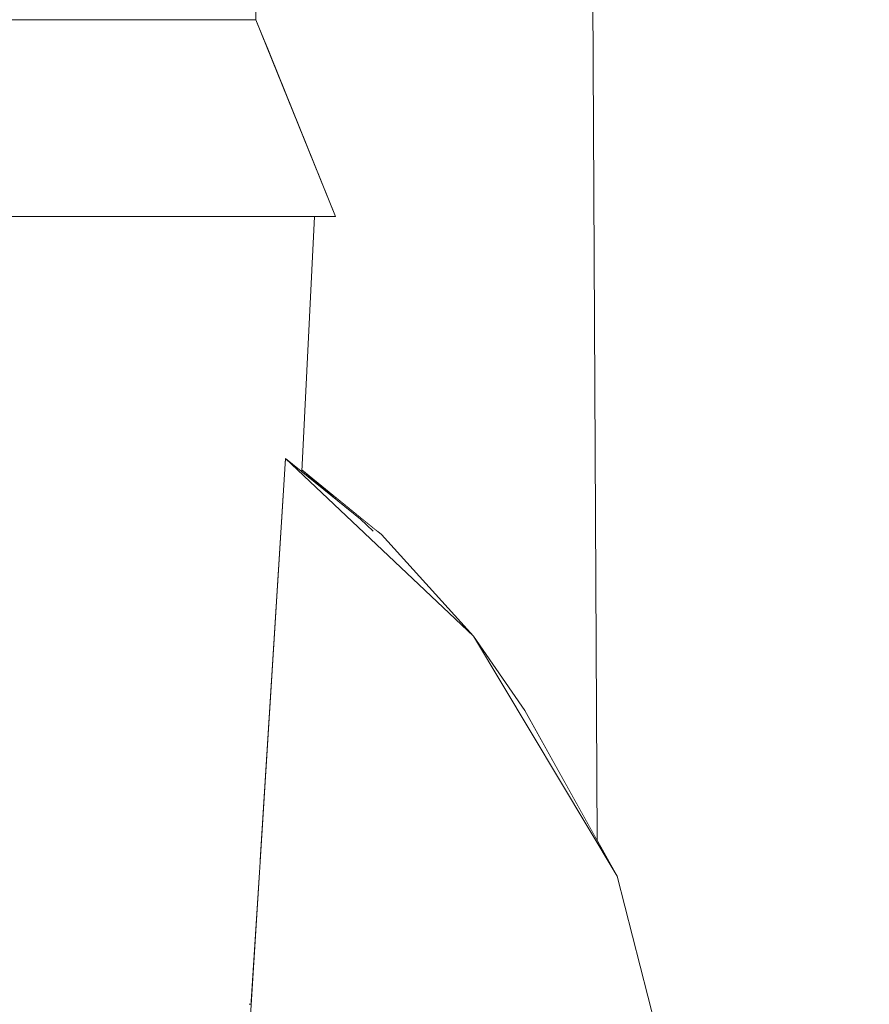
# Model space of a CAD drawing. Units: millimetres. Extents: x -12705 to -2493, y -147 to 2172.
# Drawn here: x -12203 to -12187, y 405 to 424 of the extents above; entities that cross this region are included whole.
import ezdxf

# ---------------------------------------------------------------- set-up
doc = ezdxf.new("R2010")
doc.units = ezdxf.units.MM
doc.header["$MEASUREMENT"] = 0
doc.linetypes.add('Wipeout_Contour', pattern=[1000, 0, -1000])
doc.layers.add('SA - SANTEHNIKA', color=7, linetype='Continuous')
doc.layers.add('SA - SANTEHNIKA_Pen_No__1', color=255, linetype='Continuous', lineweight=5)

msp = doc.modelspace()

# ---------------------------------------------------------------- wipeouts: each hides what was drawn before it
at = {"color": 254, "linetype": 'Wipeout_Contour', "lineweight": 0, "ltscale": 36565.979102}
msp.add_wipeout([(-12172.169, 408.173), (-12201.122, 364.455), (-12173.795, 387.508)], dxfattribs=at).dxf.layer = 'SA - SANTEHNIKA'

# ---------------------------------------------------------------- next in the draw order: wipeouts: each hides what was drawn before it
at = {"color": 254, "linetype": 'Wipeout_Contour', "lineweight": 0, "ltscale": 243992.031094}
msp.add_wipeout([(-12201.122, 364.455), (-12172.169, 408.173), (-12192.407, 432.561), (-12192.047, 430.813), (-12192.351, 430.781), (-12192.093, 430.781), (-12191.984, 408.201), (-12191.608, 407.526), (-12190.598, 403.609), (-12190.369, 400.818), (-12190.661, 397.583), (-12191.511, 394.486), (-12192.898, 391.59), (-12195.103, 388.585), (-12197.684, 386.311), (-12197.684, 383.781), (-12196.374, 383.781), (-12196.374, 371.683), (-12200.496, 371.683), (-12201.122, 364.847)], dxfattribs=at).dxf.layer = 'SA - SANTEHNIKA'

# ---------------------------------------------------------------- next in the draw order: wipeouts: each hides what was drawn before it
at = {"color": 254, "linetype": 'Wipeout_Contour', "lineweight": 0, "ltscale": 60973.054095}
msp.add_wipeout([(-12192.994, 434.317), (-12192.517, 433.097), (-12192.407, 432.561), (-12172.169, 408.173), (-12186.522, 430.557)], dxfattribs=at).dxf.layer = 'SA - SANTEHNIKA'
at = {"color": 254, "linetype": 'Wipeout_Contour', "lineweight": 0, "ltscale": 36627.832575}
msp.add_wipeout([(-12203.894, 419.921), (-12201.462, 405.121), (-12200.961, 419.921)], dxfattribs=at).dxf.layer = 'SA - SANTEHNIKA'
at = {"color": 254, "linetype": 'Wipeout_Contour', "lineweight": 0, "ltscale": 36606.897398}
msp.add_wipeout([(-12196.043, 413.949), (-12194.309, 412.039), (-12196.001, 413.905)], dxfattribs=at).dxf.layer = 'SA - SANTEHNIKA'

# ---------------------------------------------------------------- next in the draw order: wipeouts: each hides what was drawn before it
at = {"color": 254, "linetype": 'Wipeout_Contour', "lineweight": 0, "ltscale": 36629.816541}
msp.add_wipeout([(-12201.462, 405.121), (-12203.894, 419.921), (-12204.198, 405.121)], dxfattribs=at).dxf.layer = 'SA - SANTEHNIKA'
at = {"color": 254, "linetype": 'Wipeout_Contour', "lineweight": 0, "ltscale": 36620.514988}
msp.add_wipeout([(-12200.961, 419.921), (-12199.405, 405.121), (-12198.754, 419.921)], dxfattribs=at).dxf.layer = 'SA - SANTEHNIKA'
at = {"color": 254, "linetype": 'Wipeout_Contour', "lineweight": 0, "ltscale": 36599.803965}
msp.add_wipeout([(-12194.309, 412.039), (-12191.608, 407.526), (-12193.342, 410.64)], dxfattribs=at).dxf.layer = 'SA - SANTEHNIKA'

# ---------------------------------------------------------------- next in the draw order: wipeouts: each hides what was drawn before it
at = {"color": 254, "linetype": 'Wipeout_Contour', "lineweight": 0, "ltscale": 36622.227151}
msp.add_wipeout([(-12199.405, 405.121), (-12200.961, 419.921), (-12201.462, 405.121)], dxfattribs=at).dxf.layer = 'SA - SANTEHNIKA'
at = {"color": 254, "linetype": 'Wipeout_Contour', "lineweight": 0, "ltscale": 48820.827401}
msp.add_wipeout([(-12198.754, 419.921), (-12198.321, 407.77), (-12197.84, 415.379), (-12197.49, 419.921)], dxfattribs=at).dxf.layer = 'SA - SANTEHNIKA'

# ---------------------------------------------------------------- next in the draw order: wipeouts: each hides what was drawn before it
at = {"color": 254, "linetype": 'Wipeout_Contour', "lineweight": 0, "ltscale": 48822.874948}
msp.add_wipeout([(-12199.405, 405.121), (-12198.488, 405.121), (-12198.321, 407.77), (-12198.754, 419.921)], dxfattribs=at).dxf.layer = 'SA - SANTEHNIKA'
at = {"color": 254, "linetype": 'Wipeout_Contour', "lineweight": 0, "ltscale": 36609.546226}
msp.add_wipeout([(-12194.309, 412.039), (-12196.431, 414.234), (-12197.84, 415.379)], dxfattribs=at).dxf.layer = 'SA - SANTEHNIKA'

# ---------------------------------------------------------------- next in the draw order: wipeouts: each hides what was drawn before it
at = {"color": 254, "linetype": 'Wipeout_Contour', "lineweight": 0, "ltscale": 36606.667092}
msp.add_wipeout([(-12195.974, 430.778), (-12196.038, 413.947), (-12192.881, 430.781)], dxfattribs=at).dxf.layer = 'SA - SANTEHNIKA'
at = {"color": 254, "linetype": 'Wipeout_Contour', "lineweight": 0, "ltscale": 48815.510086}
msp.add_wipeout([(-12197.534, 415.161), (-12196.892, 414.609), (-12196.431, 414.234), (-12196.195, 414.009)], dxfattribs=at).dxf.layer = 'SA - SANTEHNIKA'

# ---------------------------------------------------------------- next in the draw order: wipeouts: each hides what was drawn before it
at = {"color": 254, "linetype": 'Wipeout_Contour', "lineweight": 0, "ltscale": 48819.96679}
msp.add_wipeout([(-12198.398, 423.621), (-12198.218, 423.176), (-12195.974, 430.778), (-12198.398, 430.779)], dxfattribs=at).dxf.layer = 'SA - SANTEHNIKA'
at = {"color": 254, "linetype": 'Wipeout_Contour', "lineweight": 0, "ltscale": 48799.03565}
msp.add_wipeout([(-12193.342, 410.64), (-12193.048, 410.111), (-12191.988, 408.208), (-12192.881, 430.781)], dxfattribs=at).dxf.layer = 'SA - SANTEHNIKA'

# ---------------------------------------------------------------- next in the draw order: wipeouts: each hides what was drawn before it
at = {"color": 254, "linetype": 'Wipeout_Contour', "lineweight": 0, "ltscale": 36600.839703}
msp.add_wipeout([(-12191.608, 407.526), (-12197.84, 415.379), (-12190.661, 397.583)], dxfattribs=at).dxf.layer = 'SA - SANTEHNIKA'

# ---------------------------------------------------------------- next in the draw order: wipeouts: each hides what was drawn before it
at = {"color": 254, "linetype": 'Wipeout_Contour', "lineweight": 0, "ltscale": 36593.277812}
msp.add_wipeout([(-12191.608, 407.526), (-12190.661, 397.583), (-12190.598, 403.609)], dxfattribs=at).dxf.layer = 'SA - SANTEHNIKA'

# ---------------------------------------------------------------- next in the draw order: wipeouts: each hides what was drawn before it
at = {"color": 254, "linetype": 'Wipeout_Contour', "lineweight": 0, "ltscale": 36604.664491}
msp.add_wipeout([(-12194.309, 412.039), (-12197.84, 415.379), (-12191.608, 407.526)], dxfattribs=at).dxf.layer = 'SA - SANTEHNIKA'

# ---------------------------------------------------------------- next in the draw order: wipeouts: each hides what was drawn before it
at = {"color": 254, "linetype": 'Wipeout_Contour', "lineweight": 0, "ltscale": 36611.936261}
msp.add_wipeout([(-12199.761, 384.976), (-12195.103, 388.585), (-12197.84, 415.379)], dxfattribs=at).dxf.layer = 'SA - SANTEHNIKA'

# ---------------------------------------------------------------- next in the draw order: wipeouts: each hides what was drawn before it
at = {"color": 254, "linetype": 'Wipeout_Contour', "lineweight": 0, "ltscale": 36605.42841}
msp.add_wipeout([(-12195.103, 388.585), (-12192.898, 391.59), (-12197.84, 415.379)], dxfattribs=at).dxf.layer = 'SA - SANTEHNIKA'
at = {"color": 254, "linetype": 'Wipeout_Contour', "lineweight": 0, "ltscale": 36618.705845}
msp.add_wipeout([(-12200.283, 405.121), (-12200.283, 403.399), (-12198.597, 403.399)], dxfattribs=at).dxf.layer = 'SA - SANTEHNIKA'

# ---------------------------------------------------------------- next in the draw order: wipeouts: each hides what was drawn before it
at = {"color": 254, "linetype": 'Wipeout_Contour', "lineweight": 0, "ltscale": 36602.254832}
msp.add_wipeout([(-12197.84, 415.379), (-12192.898, 391.59), (-12191.511, 394.486)], dxfattribs=at).dxf.layer = 'SA - SANTEHNIKA'
at = {"color": 254, "linetype": 'Wipeout_Contour', "lineweight": 0, "ltscale": 48823.726392}
msp.add_wipeout([(-12198.521, 405.121), (-12200.283, 405.121), (-12198.593, 403.469), (-12198.521, 404.608)], dxfattribs=at).dxf.layer = 'SA - SANTEHNIKA'

# ---------------------------------------------------------------- next in the draw order: linework, layer by layer
at = {"layer": 'SA - SANTEHNIKA_Pen_No__1', "color": 255, "linetype": 'Continuous', "lineweight": 5}
msp.add_line((-12198.521, 405.121), (-12198.488, 405.121), dxfattribs=at)

# ---------------------------------------------------------------- next in the draw order: wipeouts: each hides what was drawn before it
at = {"color": 254, "linetype": 'Wipeout_Contour', "lineweight": 0, "ltscale": 36600.314314}
msp.add_wipeout([(-12197.84, 415.379), (-12191.511, 394.486), (-12190.661, 397.583)], dxfattribs=at).dxf.layer = 'SA - SANTEHNIKA'
at = {"color": 254, "linetype": 'Wipeout_Contour', "lineweight": 0, "ltscale": 36625.49837}
msp.add_wipeout([(-12200.283, 403.399), (-12202.838, 405.121), (-12202.838, 403.399)], dxfattribs=at).dxf.layer = 'SA - SANTEHNIKA'

# ---------------------------------------------------------------- next in the draw order: linework, layer by layer
at = {"layer": 'SA - SANTEHNIKA_Pen_No__1', "color": 255, "linetype": 'Continuous', "lineweight": 5}
msp.add_line((-12190.598, 403.609), (-12191.608, 407.526), dxfattribs=at)

# ---------------------------------------------------------------- next in the draw order: wipeouts: each hides what was drawn before it
at = {"color": 254, "linetype": 'Wipeout_Contour', "lineweight": 0, "ltscale": 48799.463416}
msp.add_wipeout([(-12192.389, 430.777), (-12192.881, 430.779), (-12191.984, 408.201), (-12192.093, 430.781)], dxfattribs=at).dxf.layer = 'SA - SANTEHNIKA'
at = {"color": 254, "linetype": 'Wipeout_Contour', "lineweight": 0, "ltscale": 36624.034053}
msp.add_wipeout([(-12202.838, 405.121), (-12200.283, 403.399), (-12200.283, 405.121)], dxfattribs=at).dxf.layer = 'SA - SANTEHNIKA'

# ---------------------------------------------------------------- next in the draw order: linework, layer by layer
at = {"layer": 'SA - SANTEHNIKA_Pen_No__1', "color": 255, "linetype": 'Continuous', "lineweight": 5}
msp.add_line((-12191.984, 408.201), (-12192.093, 430.781), dxfattribs=at)

# ---------------------------------------------------------------- next in the draw order: wipeouts: each hides what was drawn before it
at = {"color": 254, "linetype": 'Wipeout_Contour', "lineweight": 0, "ltscale": 61006.159925}
msp.add_wipeout([(-12196.038, 413.947), (-12194.309, 412.039), (-12193.506, 410.877), (-12193.342, 410.64), (-12192.881, 430.781)], dxfattribs=at).dxf.layer = 'SA - SANTEHNIKA'

# ---------------------------------------------------------------- next in the draw order: linework, layer by layer
at = {"layer": 'SA - SANTEHNIKA_Pen_No__1', "color": 255, "linetype": 'Continuous', "lineweight": 5}
for p, q in [((-12191.608, 407.526), (-12194.309, 412.039)), ((-12194.309, 412.039), (-12193.342, 410.64)), ((-12193.342, 410.64), (-12191.608, 407.526))]:
    msp.add_line(p, q, dxfattribs=at)

# ---------------------------------------------------------------- next in the draw order: wipeouts: each hides what was drawn before it
at = {"color": 254, "linetype": 'Wipeout_Contour', "lineweight": 0, "ltscale": 73225.732677}
msp.add_wipeout([(-12198.218, 423.176), (-12196.9, 419.921), (-12197.293, 419.921), (-12197.534, 415.165), (-12196.107, 414.003), (-12195.974, 430.778)], dxfattribs=at).dxf.layer = 'SA - SANTEHNIKA'

# ---------------------------------------------------------------- next in the draw order: linework, layer by layer
at = {"layer": 'SA - SANTEHNIKA_Pen_No__1', "color": 255, "linetype": 'Continuous', "lineweight": 5}
for p, q in [((-12197.84, 415.379), (-12199.761, 384.976)), ((-12194.309, 412.039), (-12197.84, 415.379)), ((-12197.84, 415.379), (-12196.431, 414.234)), ((-12196.892, 414.609), (-12197.534, 415.161)), ((-12197.534, 415.161), (-12196.038, 413.947)), ((-12196.431, 414.234), (-12196.195, 414.009)), ((-12196.038, 413.947), (-12194.309, 412.039))]:
    msp.add_line(p, q, dxfattribs=at)

# ---------------------------------------------------------------- next in the draw order: wipeouts: each hides what was drawn before it
at = {"color": 254, "linetype": 'Wipeout_Contour', "lineweight": 0, "ltscale": 36614.616831}
msp.add_wipeout([(-12198.398, 423.621), (-12197.29, 419.921), (-12196.9, 419.921)], dxfattribs=at).dxf.layer = 'SA - SANTEHNIKA'

# ---------------------------------------------------------------- next in the draw order: wipeouts: each hides what was drawn before it
at = {"color": 254, "linetype": 'Wipeout_Contour', "lineweight": 0, "ltscale": 36616.111651}
msp.add_wipeout([(-12197.29, 419.921), (-12198.398, 423.621), (-12198.738, 423.621)], dxfattribs=at).dxf.layer = 'SA - SANTEHNIKA'
at = {"color": 254, "linetype": 'Wipeout_Contour', "lineweight": 0, "ltscale": 36565.979102}
msp.add_wipeout([(-12172.169, 408.173), (-12201.122, 364.455), (-12173.795, 387.508)], dxfattribs=at).dxf.layer = 'SA - SANTEHNIKA'

# ---------------------------------------------------------------- next in the draw order: wipeouts: each hides what was drawn before it
at = {"color": 254, "linetype": 'Wipeout_Contour', "lineweight": 0, "ltscale": 36617.825823}
msp.add_wipeout([(-12197.29, 419.921), (-12200.022, 423.621), (-12198.767, 419.921)], dxfattribs=at).dxf.layer = 'SA - SANTEHNIKA'

# ---------------------------------------------------------------- next in the draw order: wipeouts: each hides what was drawn before it
at = {"color": 254, "linetype": 'Wipeout_Contour', "lineweight": 0, "ltscale": 36617.969957}
msp.add_wipeout([(-12200.022, 423.621), (-12197.29, 419.921), (-12198.738, 423.621)], dxfattribs=at).dxf.layer = 'SA - SANTEHNIKA'

# ---------------------------------------------------------------- next in the draw order: linework, layer by layer
at = {"layer": 'SA - SANTEHNIKA_Pen_No__1', "color": 255, "linetype": 'Continuous', "lineweight": 5}
for p, q in [((-12198.398, 423.621), (-12198.398, 498.921)), ((-12196.9, 419.921), (-12198.398, 423.621)), ((-12197.293, 419.921), (-12197.536, 415.131)), ((-12196.9, 419.921), (-12197.29, 419.921))]:
    msp.add_line(p, q, dxfattribs=at)

# ---------------------------------------------------------------- next in the draw order: wipeouts: each hides what was drawn before it
at = {"color": 254, "linetype": 'Wipeout_Contour', "lineweight": 0, "ltscale": 36621.739536}
msp.add_wipeout([(-12200.022, 423.621), (-12201.185, 419.921), (-12198.767, 419.921)], dxfattribs=at).dxf.layer = 'SA - SANTEHNIKA'

# ---------------------------------------------------------------- next in the draw order: linework, layer by layer
at = {"layer": 'SA - SANTEHNIKA_Pen_No__1', "color": 255, "linetype": 'Continuous', "lineweight": 5}
for p, q in [((-12198.738, 423.621), (-12198.398, 423.621)), ((-12197.29, 419.921), (-12198.767, 419.921))]:
    msp.add_line(p, q, dxfattribs=at)

# ---------------------------------------------------------------- next in the draw order: wipeouts: each hides what was drawn before it
at = {"color": 254, "linetype": 'Wipeout_Contour', "lineweight": 0, "ltscale": 36625.224636}
msp.add_wipeout([(-12201.185, 419.921), (-12200.022, 423.621), (-12202.125, 423.621)], dxfattribs=at).dxf.layer = 'SA - SANTEHNIKA'

# ---------------------------------------------------------------- next in the draw order: linework, layer by layer
at = {"layer": 'SA - SANTEHNIKA_Pen_No__1', "color": 255, "linetype": 'Continuous', "lineweight": 5}
msp.add_line((-12200.022, 423.621), (-12198.738, 423.621), dxfattribs=at)

# ---------------------------------------------------------------- next in the draw order: wipeouts: each hides what was drawn before it
at = {"color": 254, "linetype": 'Wipeout_Contour', "lineweight": 0, "ltscale": 36629.597235}
msp.add_wipeout([(-12202.125, 423.621), (-12204.308, 419.921), (-12201.185, 419.921)], dxfattribs=at).dxf.layer = 'SA - SANTEHNIKA'

# ---------------------------------------------------------------- next in the draw order: linework, layer by layer
at = {"layer": 'SA - SANTEHNIKA_Pen_No__1', "color": 255, "linetype": 'Continuous', "lineweight": 5}
msp.add_line((-12198.767, 419.921), (-12201.185, 419.921), dxfattribs=at)

# ---------------------------------------------------------------- next in the draw order: wipeouts: each hides what was drawn before it
at = {"color": 254, "linetype": 'Wipeout_Contour', "lineweight": 0, "ltscale": 36632.911234}
msp.add_wipeout([(-12204.308, 419.921), (-12202.125, 423.621), (-12204.841, 423.621)], dxfattribs=at).dxf.layer = 'SA - SANTEHNIKA'

# ---------------------------------------------------------------- next in the draw order: linework, layer by layer
at = {"layer": 'SA - SANTEHNIKA_Pen_No__1', "color": 255, "linetype": 'Continuous', "lineweight": 5}
for p, q in [((-12204.841, 423.621), (-12202.125, 423.621)), ((-12202.125, 423.621), (-12200.022, 423.621)), ((-12201.185, 419.921), (-12204.308, 419.921))]:
    msp.add_line(p, q, dxfattribs=at)

# ---------------------------------------------------------------- next in the draw order: wipeouts: each hides what was drawn before it
at = {"color": 254, "linetype": 'Wipeout_Contour', "lineweight": 0, "ltscale": 243992.031094}
msp.add_wipeout([(-12201.122, 364.455), (-12172.169, 408.173), (-12192.407, 432.561), (-12192.047, 430.813), (-12192.351, 430.781), (-12192.093, 430.781), (-12191.984, 408.201), (-12191.608, 407.526), (-12190.598, 403.609), (-12190.369, 400.818), (-12190.661, 397.583), (-12191.511, 394.486), (-12192.898, 391.59), (-12195.103, 388.585), (-12197.684, 386.311), (-12197.684, 383.781), (-12196.374, 383.781), (-12196.374, 371.683), (-12200.496, 371.683), (-12201.122, 364.847)], dxfattribs=at).dxf.layer = 'SA - SANTEHNIKA'

# ---------------------------------------------------------------- next in the draw order: wipeouts: each hides what was drawn before it
at = {"color": 254, "linetype": 'Wipeout_Contour', "lineweight": 0, "ltscale": 60973.054095}
msp.add_wipeout([(-12192.994, 434.317), (-12192.517, 433.097), (-12192.407, 432.561), (-12172.169, 408.173), (-12186.522, 430.557)], dxfattribs=at).dxf.layer = 'SA - SANTEHNIKA'
at = {"color": 254, "linetype": 'Wipeout_Contour', "lineweight": 0, "ltscale": 36627.832575}
msp.add_wipeout([(-12203.894, 419.921), (-12201.462, 405.121), (-12200.961, 419.921)], dxfattribs=at).dxf.layer = 'SA - SANTEHNIKA'
at = {"color": 254, "linetype": 'Wipeout_Contour', "lineweight": 0, "ltscale": 36606.897398}
msp.add_wipeout([(-12196.043, 413.949), (-12194.309, 412.039), (-12196.001, 413.905)], dxfattribs=at).dxf.layer = 'SA - SANTEHNIKA'

# ---------------------------------------------------------------- next in the draw order: wipeouts: each hides what was drawn before it
at = {"color": 254, "linetype": 'Wipeout_Contour', "lineweight": 0, "ltscale": 36629.816541}
msp.add_wipeout([(-12201.462, 405.121), (-12203.894, 419.921), (-12204.198, 405.121)], dxfattribs=at).dxf.layer = 'SA - SANTEHNIKA'
at = {"color": 254, "linetype": 'Wipeout_Contour', "lineweight": 0, "ltscale": 36620.514988}
msp.add_wipeout([(-12200.961, 419.921), (-12199.405, 405.121), (-12198.754, 419.921)], dxfattribs=at).dxf.layer = 'SA - SANTEHNIKA'
at = {"color": 254, "linetype": 'Wipeout_Contour', "lineweight": 0, "ltscale": 36599.803965}
msp.add_wipeout([(-12194.309, 412.039), (-12191.608, 407.526), (-12193.342, 410.64)], dxfattribs=at).dxf.layer = 'SA - SANTEHNIKA'

# ---------------------------------------------------------------- next in the draw order: wipeouts: each hides what was drawn before it
at = {"color": 254, "linetype": 'Wipeout_Contour', "lineweight": 0, "ltscale": 36622.227151}
msp.add_wipeout([(-12199.405, 405.121), (-12200.961, 419.921), (-12201.462, 405.121)], dxfattribs=at).dxf.layer = 'SA - SANTEHNIKA'
at = {"color": 254, "linetype": 'Wipeout_Contour', "lineweight": 0, "ltscale": 48820.827401}
msp.add_wipeout([(-12198.754, 419.921), (-12198.321, 407.77), (-12197.84, 415.379), (-12197.49, 419.921)], dxfattribs=at).dxf.layer = 'SA - SANTEHNIKA'

# ---------------------------------------------------------------- next in the draw order: wipeouts: each hides what was drawn before it
at = {"color": 254, "linetype": 'Wipeout_Contour', "lineweight": 0, "ltscale": 48822.874948}
msp.add_wipeout([(-12199.405, 405.121), (-12198.488, 405.121), (-12198.321, 407.77), (-12198.754, 419.921)], dxfattribs=at).dxf.layer = 'SA - SANTEHNIKA'
at = {"color": 254, "linetype": 'Wipeout_Contour', "lineweight": 0, "ltscale": 36609.546226}
msp.add_wipeout([(-12194.309, 412.039), (-12196.431, 414.234), (-12197.84, 415.379)], dxfattribs=at).dxf.layer = 'SA - SANTEHNIKA'

# ---------------------------------------------------------------- next in the draw order: wipeouts: each hides what was drawn before it
at = {"color": 254, "linetype": 'Wipeout_Contour', "lineweight": 0, "ltscale": 36606.667092}
msp.add_wipeout([(-12195.974, 430.778), (-12196.038, 413.947), (-12192.881, 430.781)], dxfattribs=at).dxf.layer = 'SA - SANTEHNIKA'
at = {"color": 254, "linetype": 'Wipeout_Contour', "lineweight": 0, "ltscale": 48815.510086}
msp.add_wipeout([(-12197.534, 415.161), (-12196.892, 414.609), (-12196.431, 414.234), (-12196.195, 414.009)], dxfattribs=at).dxf.layer = 'SA - SANTEHNIKA'

# ---------------------------------------------------------------- next in the draw order: wipeouts: each hides what was drawn before it
at = {"color": 254, "linetype": 'Wipeout_Contour', "lineweight": 0, "ltscale": 48819.96679}
msp.add_wipeout([(-12198.398, 423.621), (-12198.218, 423.176), (-12195.974, 430.778), (-12198.398, 430.779)], dxfattribs=at).dxf.layer = 'SA - SANTEHNIKA'
at = {"color": 254, "linetype": 'Wipeout_Contour', "lineweight": 0, "ltscale": 48799.03565}
msp.add_wipeout([(-12193.342, 410.64), (-12193.048, 410.111), (-12191.988, 408.208), (-12192.881, 430.781)], dxfattribs=at).dxf.layer = 'SA - SANTEHNIKA'

# ---------------------------------------------------------------- next in the draw order: wipeouts: each hides what was drawn before it
at = {"color": 254, "linetype": 'Wipeout_Contour', "lineweight": 0, "ltscale": 36600.839703}
msp.add_wipeout([(-12191.608, 407.526), (-12197.84, 415.379), (-12190.661, 397.583)], dxfattribs=at).dxf.layer = 'SA - SANTEHNIKA'

# ---------------------------------------------------------------- next in the draw order: wipeouts: each hides what was drawn before it
at = {"color": 254, "linetype": 'Wipeout_Contour', "lineweight": 0, "ltscale": 36593.277812}
msp.add_wipeout([(-12191.608, 407.526), (-12190.661, 397.583), (-12190.598, 403.609)], dxfattribs=at).dxf.layer = 'SA - SANTEHNIKA'

# ---------------------------------------------------------------- next in the draw order: wipeouts: each hides what was drawn before it
at = {"color": 254, "linetype": 'Wipeout_Contour', "lineweight": 0, "ltscale": 36604.664491}
msp.add_wipeout([(-12194.309, 412.039), (-12197.84, 415.379), (-12191.608, 407.526)], dxfattribs=at).dxf.layer = 'SA - SANTEHNIKA'

# ---------------------------------------------------------------- next in the draw order: wipeouts: each hides what was drawn before it
at = {"color": 254, "linetype": 'Wipeout_Contour', "lineweight": 0, "ltscale": 36611.936261}
msp.add_wipeout([(-12199.761, 384.976), (-12195.103, 388.585), (-12197.84, 415.379)], dxfattribs=at).dxf.layer = 'SA - SANTEHNIKA'

# ---------------------------------------------------------------- next in the draw order: wipeouts: each hides what was drawn before it
at = {"color": 254, "linetype": 'Wipeout_Contour', "lineweight": 0, "ltscale": 36605.42841}
msp.add_wipeout([(-12195.103, 388.585), (-12192.898, 391.59), (-12197.84, 415.379)], dxfattribs=at).dxf.layer = 'SA - SANTEHNIKA'
at = {"color": 254, "linetype": 'Wipeout_Contour', "lineweight": 0, "ltscale": 36618.705845}
msp.add_wipeout([(-12200.283, 405.121), (-12200.283, 403.399), (-12198.597, 403.399)], dxfattribs=at).dxf.layer = 'SA - SANTEHNIKA'

# ---------------------------------------------------------------- next in the draw order: wipeouts: each hides what was drawn before it
at = {"color": 254, "linetype": 'Wipeout_Contour', "lineweight": 0, "ltscale": 36602.254832}
msp.add_wipeout([(-12197.84, 415.379), (-12192.898, 391.59), (-12191.511, 394.486)], dxfattribs=at).dxf.layer = 'SA - SANTEHNIKA'
at = {"color": 254, "linetype": 'Wipeout_Contour', "lineweight": 0, "ltscale": 48823.726392}
msp.add_wipeout([(-12198.521, 405.121), (-12200.283, 405.121), (-12198.593, 403.469), (-12198.521, 404.608)], dxfattribs=at).dxf.layer = 'SA - SANTEHNIKA'

# ---------------------------------------------------------------- next in the draw order: linework, layer by layer
at = {"layer": 'SA - SANTEHNIKA_Pen_No__1', "color": 255, "linetype": 'Continuous', "lineweight": 5}
msp.add_line((-12198.521, 405.121), (-12198.488, 405.121), dxfattribs=at)

# ---------------------------------------------------------------- next in the draw order: wipeouts: each hides what was drawn before it
at = {"color": 254, "linetype": 'Wipeout_Contour', "lineweight": 0, "ltscale": 36600.314314}
msp.add_wipeout([(-12197.84, 415.379), (-12191.511, 394.486), (-12190.661, 397.583)], dxfattribs=at).dxf.layer = 'SA - SANTEHNIKA'
at = {"color": 254, "linetype": 'Wipeout_Contour', "lineweight": 0, "ltscale": 36625.49837}
msp.add_wipeout([(-12200.283, 403.399), (-12202.838, 405.121), (-12202.838, 403.399)], dxfattribs=at).dxf.layer = 'SA - SANTEHNIKA'

# ---------------------------------------------------------------- next in the draw order: linework, layer by layer
at = {"layer": 'SA - SANTEHNIKA_Pen_No__1', "color": 255, "linetype": 'Continuous', "lineweight": 5}
msp.add_line((-12190.598, 403.609), (-12191.608, 407.526), dxfattribs=at)

# ---------------------------------------------------------------- next in the draw order: wipeouts: each hides what was drawn before it
at = {"color": 254, "linetype": 'Wipeout_Contour', "lineweight": 0, "ltscale": 48799.463416}
msp.add_wipeout([(-12192.389, 430.777), (-12192.881, 430.779), (-12191.984, 408.201), (-12192.093, 430.781)], dxfattribs=at).dxf.layer = 'SA - SANTEHNIKA'
at = {"color": 254, "linetype": 'Wipeout_Contour', "lineweight": 0, "ltscale": 36624.034053}
msp.add_wipeout([(-12202.838, 405.121), (-12200.283, 403.399), (-12200.283, 405.121)], dxfattribs=at).dxf.layer = 'SA - SANTEHNIKA'

# ---------------------------------------------------------------- next in the draw order: linework, layer by layer
at = {"layer": 'SA - SANTEHNIKA_Pen_No__1', "color": 255, "linetype": 'Continuous', "lineweight": 5}
msp.add_line((-12191.984, 408.201), (-12192.093, 430.781), dxfattribs=at)

# ---------------------------------------------------------------- next in the draw order: wipeouts: each hides what was drawn before it
at = {"color": 254, "linetype": 'Wipeout_Contour', "lineweight": 0, "ltscale": 61006.159925}
msp.add_wipeout([(-12196.038, 413.947), (-12194.309, 412.039), (-12193.506, 410.877), (-12193.342, 410.64), (-12192.881, 430.781)], dxfattribs=at).dxf.layer = 'SA - SANTEHNIKA'

# ---------------------------------------------------------------- next in the draw order: linework, layer by layer
at = {"layer": 'SA - SANTEHNIKA_Pen_No__1', "color": 255, "linetype": 'Continuous', "lineweight": 5}
for p, q in [((-12191.608, 407.526), (-12194.309, 412.039)), ((-12194.309, 412.039), (-12193.342, 410.64)), ((-12193.342, 410.64), (-12191.608, 407.526))]:
    msp.add_line(p, q, dxfattribs=at)

# ---------------------------------------------------------------- next in the draw order: wipeouts: each hides what was drawn before it
at = {"color": 254, "linetype": 'Wipeout_Contour', "lineweight": 0, "ltscale": 73225.732677}
msp.add_wipeout([(-12198.218, 423.176), (-12196.9, 419.921), (-12197.293, 419.921), (-12197.534, 415.165), (-12196.107, 414.003), (-12195.974, 430.778)], dxfattribs=at).dxf.layer = 'SA - SANTEHNIKA'

# ---------------------------------------------------------------- next in the draw order: linework, layer by layer
at = {"layer": 'SA - SANTEHNIKA_Pen_No__1', "color": 255, "linetype": 'Continuous', "lineweight": 5}
for p, q in [((-12197.84, 415.379), (-12199.761, 384.976)), ((-12194.309, 412.039), (-12197.84, 415.379)), ((-12197.84, 415.379), (-12196.431, 414.234)), ((-12196.892, 414.609), (-12197.534, 415.161)), ((-12197.534, 415.161), (-12196.038, 413.947)), ((-12196.431, 414.234), (-12196.195, 414.009)), ((-12196.038, 413.947), (-12194.309, 412.039))]:
    msp.add_line(p, q, dxfattribs=at)

# ---------------------------------------------------------------- next in the draw order: wipeouts: each hides what was drawn before it
at = {"color": 254, "linetype": 'Wipeout_Contour', "lineweight": 0, "ltscale": 36614.616831}
msp.add_wipeout([(-12198.398, 423.621), (-12197.29, 419.921), (-12196.9, 419.921)], dxfattribs=at).dxf.layer = 'SA - SANTEHNIKA'

# ---------------------------------------------------------------- next in the draw order: wipeouts: each hides what was drawn before it
at = {"color": 254, "linetype": 'Wipeout_Contour', "lineweight": 0, "ltscale": 36616.111651}
msp.add_wipeout([(-12197.29, 419.921), (-12198.398, 423.621), (-12198.738, 423.621)], dxfattribs=at).dxf.layer = 'SA - SANTEHNIKA'

# ---------------------------------------------------------------- next in the draw order: wipeouts: each hides what was drawn before it
at = {"color": 254, "linetype": 'Wipeout_Contour', "lineweight": 0, "ltscale": 36617.825823}
msp.add_wipeout([(-12197.29, 419.921), (-12200.022, 423.621), (-12198.767, 419.921)], dxfattribs=at).dxf.layer = 'SA - SANTEHNIKA'

# ---------------------------------------------------------------- next in the draw order: wipeouts: each hides what was drawn before it
at = {"color": 254, "linetype": 'Wipeout_Contour', "lineweight": 0, "ltscale": 36617.969957}
msp.add_wipeout([(-12200.022, 423.621), (-12197.29, 419.921), (-12198.738, 423.621)], dxfattribs=at).dxf.layer = 'SA - SANTEHNIKA'

# ---------------------------------------------------------------- next in the draw order: linework, layer by layer
at = {"layer": 'SA - SANTEHNIKA_Pen_No__1', "color": 255, "linetype": 'Continuous', "lineweight": 5}
for p, q in [((-12198.398, 423.621), (-12198.398, 498.921)), ((-12196.9, 419.921), (-12198.398, 423.621)), ((-12197.293, 419.921), (-12197.536, 415.131)), ((-12196.9, 419.921), (-12197.29, 419.921))]:
    msp.add_line(p, q, dxfattribs=at)

# ---------------------------------------------------------------- next in the draw order: wipeouts: each hides what was drawn before it
at = {"color": 254, "linetype": 'Wipeout_Contour', "lineweight": 0, "ltscale": 36621.739536}
msp.add_wipeout([(-12200.022, 423.621), (-12201.185, 419.921), (-12198.767, 419.921)], dxfattribs=at).dxf.layer = 'SA - SANTEHNIKA'

# ---------------------------------------------------------------- next in the draw order: linework, layer by layer
at = {"layer": 'SA - SANTEHNIKA_Pen_No__1', "color": 255, "linetype": 'Continuous', "lineweight": 5}
for p, q in [((-12198.738, 423.621), (-12198.398, 423.621)), ((-12197.29, 419.921), (-12198.767, 419.921))]:
    msp.add_line(p, q, dxfattribs=at)

# ---------------------------------------------------------------- next in the draw order: wipeouts: each hides what was drawn before it
at = {"color": 254, "linetype": 'Wipeout_Contour', "lineweight": 0, "ltscale": 36625.224636}
msp.add_wipeout([(-12201.185, 419.921), (-12200.022, 423.621), (-12202.125, 423.621)], dxfattribs=at).dxf.layer = 'SA - SANTEHNIKA'

# ---------------------------------------------------------------- next in the draw order: linework, layer by layer
at = {"layer": 'SA - SANTEHNIKA_Pen_No__1', "color": 255, "linetype": 'Continuous', "lineweight": 5}
msp.add_line((-12200.022, 423.621), (-12198.738, 423.621), dxfattribs=at)

# ---------------------------------------------------------------- next in the draw order: wipeouts: each hides what was drawn before it
at = {"color": 254, "linetype": 'Wipeout_Contour', "lineweight": 0, "ltscale": 36629.597235}
msp.add_wipeout([(-12202.125, 423.621), (-12204.308, 419.921), (-12201.185, 419.921)], dxfattribs=at).dxf.layer = 'SA - SANTEHNIKA'

# ---------------------------------------------------------------- next in the draw order: linework, layer by layer
at = {"layer": 'SA - SANTEHNIKA_Pen_No__1', "color": 255, "linetype": 'Continuous', "lineweight": 5}
msp.add_line((-12198.767, 419.921), (-12201.185, 419.921), dxfattribs=at)

# ---------------------------------------------------------------- next in the draw order: wipeouts: each hides what was drawn before it
at = {"color": 254, "linetype": 'Wipeout_Contour', "lineweight": 0, "ltscale": 36632.911234}
msp.add_wipeout([(-12204.308, 419.921), (-12202.125, 423.621), (-12204.841, 423.621)], dxfattribs=at).dxf.layer = 'SA - SANTEHNIKA'

# ---------------------------------------------------------------- next in the draw order: linework, layer by layer
at = {"layer": 'SA - SANTEHNIKA_Pen_No__1', "color": 255, "linetype": 'Continuous', "lineweight": 5}
for p, q in [((-12204.841, 423.621), (-12202.125, 423.621)), ((-12202.125, 423.621), (-12200.022, 423.621)), ((-12201.185, 419.921), (-12204.308, 419.921))]:
    msp.add_line(p, q, dxfattribs=at)

doc.saveas('drawing.dxf')
